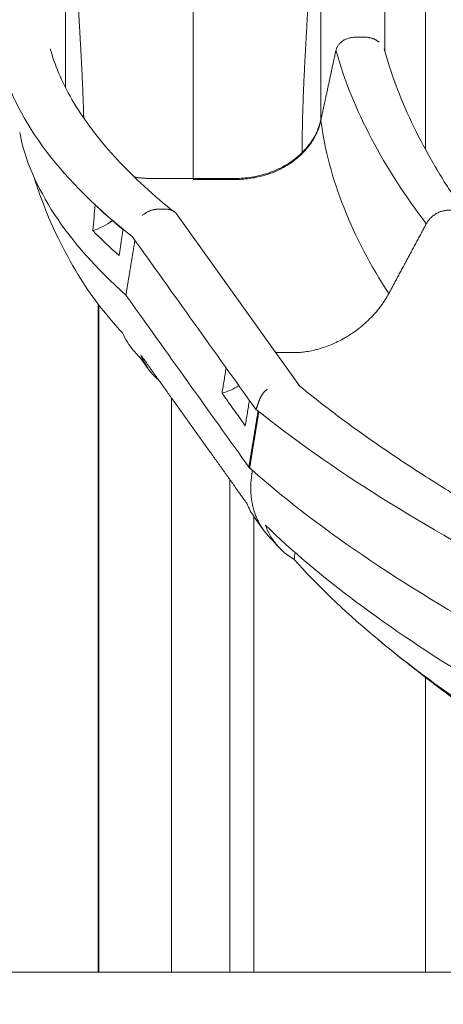
# Model space of a CAD drawing. Extents: x 71371 to 96571, y -30653 to 22807.
# Drawn here: x 79414 to 80155, y -3591 to -1867 of the extents above; entities that cross this region are included whole.
import ezdxf

# ---------------------------------------------------------------- set-up
doc = ezdxf.new("R2010")
doc.units = 0
doc.header["$MEASUREMENT"] = 0
doc.header["$PDMODE"] = 1
doc.layers.get('0').update_dxf_attribs({"linetype": 'CONTINUOUS'})
doc.layers.get('DefPoints').update_dxf_attribs({"linetype": 'CONTINUOUS'})
for name, color, linetype, lineweight in [('FRAM3', 1, 'CONTINUOUS', 50), ('外形線', 7, 'CONTINUOUS', 18), ('寸法線', 3, 'CONTINUOUS', 18)]:
    doc.layers.add(name, color=color, linetype=linetype, lineweight=lineweight)
doc.styles.get("Standard").update_dxf_attribs({"font": 'TXT.SHX', "bigfont": 'bigfont.shx'})
doc.dimstyles.new('60ベース', dxfattribs={"dimscale": 60, "dimtxt": 3, "dimasz": 3, "dimexe": 0, "dimexo": 1, "dimgap": 1, "dimtad": 3, "dimdec": 1, "dimdsep": 46, "dimtxsty": 'Standard', "dimblk": 'DOTSMALL', "dimcen": 0, "dimclrd": 256, "dimclre": 256, "dimclrt": 7, "dimadec": 3, "dimazin": 2, "dimtfac": 1, "dimtdec": 1, "dimtix": 1, "dimtmove": 2, "dimatfit": 2, "dimldrblk": 'OPEN', "dimfxl": 0, "dimtolj": 1, "dimlwd": -1, "dimlwe": -1, "dimarcsym": 0})

# ---------------------------------------------------------------- blocks, each defined once
blk = doc.blocks.new('_DotSmall')
at = {"layer": 'FRAM3', "color": 0, "const_width": 0.5}
blk.add_lwpolyline([(-0.0625, 0, 1), (0.0625, 0, 1)], format="xyb", close=True, dxfattribs=at)
blk = doc.blocks.new('*D41')
at = {"layer": 'DefPoints', "color": 0, "ltscale": 5}
for p in [(80085.6, -1705.7), (83729.9, -3534.5), (85022.2, -3534.5)]:
    blk.add_point(p, dxfattribs=at)
at = {"layer": '寸法線', "ltscale": 5}
for p, q in [((80145.6, -1705.7), (85022.2, -1705.7)), ((85022.2, -1705.7), (85022.2, -3534.5)), ((83789.9, -3534.5), (85022.2, -3534.5))]:
    blk.add_line(p, q, dxfattribs=at)
at = {"layer": '寸法線', "ltscale": 5, "xscale": 180, "yscale": 180, "zscale": 180}
for p, rotation in [((85022.2, -1705.7), 90), ((85022.2, -3534.5), 270)]:
    blk.add_blockref('_DotSmall', p, dxfattribs=dict(at, rotation=rotation))
at = {"layer": '寸法線', "color": 7, "ltscale": 5, "insert": (84872.2, -2620.1), "char_height": 180, "attachment_point": 5, "rotation": 90}
blk.add_mtext('\\A1;1828', dxfattribs=at)
blk = doc.blocks.new('_OPEN')
at = {"color": 0, "linetype": 'ByBlock'}
for p, q in [((-1, 0.1667), (0, 0)), ((0, 0), (-1, -0.1667)), ((0, 0), (-1, 0))]:
    blk.add_line(p, q, dxfattribs=at)

msp = doc.modelspace()

# ---------------------------------------------------------------- linework, layer by layer
at = {"layer": '外形線', "extrusion": (0, 1, 0)}
for p, q in [((80123.651, -2094.361), (80123.651, -1772.342)), ((79903.288, -2508.331), (79688.299, -2207.257)), ((79551.279, -3534.506), (79551.279, -2365.117)), ((79552.151, -3534.506), (79552.151, -2366.255)), ((79638.658, -2478.157), (79624.21, -2457.924)), ((79679.151, -3534.506), (79679.151, -2529.001)), ((79781.479, -2672.304), (79781.479, -3534.506)), ((79823.643, -2737.185), (79823.643, -3534.506)), ((79840.559, -2760.903), (79824.77, -2738.791)), ((80123.651, -3534.506), (80123.651, -3018.471)), ((79552.151, -3534.506), (79551.279, -3534.506)), ((79679.151, -3534.506), (79552.151, -3534.506)), ((79781.479, -3534.506), (79823.643, -3534.506)), ((80250.651, -3534.506), (80123.651, -3534.506))]:
    msp.add_line(p, q, dxfattribs=at)
at = {"layer": '外形線', "ltscale": 5}
msp.add_line((73376.492, -3534.506), (85008.993, -3534.506), dxfattribs=at)
at = {"layer": '外形線'}
for points, degree, knots in [([(80052.28, -1436.252), (80052.28, -1436.252), (80052.28, -1441.066), (80052.28, -1468.715), (80052.28, -1507.212), (80052.28, -1579.79), (80052.28, -1583.276), (80052.28, -1640.095), (80052.28, -1670.629), (80052.28, -1732.007), (80052.28, -1762.748), (80052.28, -1824.24), (80052.28, -1854.99), (80052.28, -1897.61), (80052.28, -1909.518), (80052.28, -1921.416)], 3, [2.2822997, 2.2822997, 2.2822997, 2.2822997, 4.28501367, 4.28501367, 6.74125295, 6.74125295, 12.13554857, 12.13554857, 18.46053662, 18.46053662, 24.78552466, 24.78552466, 31.11051271, 31.11051271, 33.56476591, 33.56476591, 33.56476591, 33.56476591]), ([(79493.988, -1986.281), (79493.988, -1911.331), (79493.988, -1836.284), (79493.988, -1737.839), (79493.988, -1714.257), (79493.988, -1679.101), (79493.988, -1667.246), (79493.988, -1643.701), (79493.988, -1632.618), (79493.988, -1613.2), (79493.988, -1605.081), (79493.988, -1592.655), (79493.988, -1588.05), (79493.988, -1581.343), (79493.988, -1579.463), (79493.988, -1579.574)], 3, [3.79296137, 3.79296137, 3.79296137, 3.79296137, 18.62688076, 18.62688076, 23.28360254, 23.28360254, 25.61196343, 25.61196343, 27.94032432, 27.94032432, 30.26868521, 30.26868521, 32.5970461, 32.5970461, 34.90458142, 34.90458142, 34.90458142, 34.90458142]), ([(79940.513, -2043.751), (79940.513, -1949.717), (79940.513, -1855.442), (79940.513, -1737.839), (79940.513, -1714.257), (79940.513, -1679.101), (79940.513, -1667.246), (79940.513, -1643.701), (79940.513, -1632.618), (79940.513, -1613.2), (79940.513, -1605.081), (79940.513, -1592.655), (79940.513, -1588.05), (79940.513, -1581.343), (79940.513, -1579.463), (79940.513, -1579.574)], 3, [0, 0, 0, 0, 18.62688076, 18.62688076, 23.28360254, 23.28360254, 25.61196343, 25.61196343, 27.94032432, 27.94032432, 30.26868521, 30.26868521, 32.5970461, 32.5970461, 34.90458142, 34.90458142, 34.90458142, 34.90458142]), ([(79717.251, -1705.555), (79717.251, -1705.555), (79717.251, -1707.107), (79717.251, -1714.364), (79717.251, -1719.916), (79717.251, -1735.592), (79717.251, -1745.478), (79717.251, -1767.364), (79717.251, -1778.074), (79717.251, -1799.805), (79717.251, -1810.678), (79717.251, -1843.229), (79717.251, -1864.884), (79717.251, -1972.837), (79717.251, -2058.881), (79717.251, -2145.093)], 3, [-34.80093917, -34.80093917, -34.80093917, -34.80093917, -32.59704689, -32.59704689, -30.2686864, -30.2686864, -27.94032591, -27.94032591, -25.61196541, -25.61196541, -23.28360492, -23.28360492, -18.62688394, -18.62688394, -0.13000686, -0.13000686, -0.13000686, -0.13000686]), ([(79467.36, -1918.381), (79471.096, -1932.182), (79475.947, -1946.206), (79488.371, -1975.699), (79496.136, -1991.217), (79514.19, -2022.343), (79524.463, -2037.972), (79547.469, -2069.255), (79560.202, -2084.931), (79588.063, -2116.224), (79603.203, -2131.864), (79635.79, -2162.973), (79653.254, -2178.465), (79674.809, -2196.285), (79677.8, -2198.732), (79680.821, -2201.175)], 3, [0.00003033, 0.00003033, 0.00003033, 0.00003033, 10.00588543, 10.00588543, 20.78680952, 20.78680952, 31.44372552, 31.44372552, 42.02965829, 42.02965829, 52.57775094, 52.57775094, 63.09631079, 63.09631079, 64.77255597, 64.77255597, 64.77255597, 64.77255597]), ([(80051.454, -1918.39), (80057.067, -1939.154), (80063.866, -1960.197), (80079.829, -2002.941), (80089.046, -2024.689), (80109.798, -2068.604), (80121.38, -2090.816), (80146.764, -2135.382), (80160.606, -2157.779), (80181.944, -2189.774), (80188.601, -2199.446), (80195.452, -2209.098)], 3, [0.0000306, 0.0000306, 0.0000306, 0.0000306, 9.02361955, 9.02361955, 18.20018733, 18.20018733, 27.49442599, 27.49442599, 36.85335667, 36.85335667, 40.91464357, 40.91464357, 40.91464357, 40.91464357]), ([(79516.195, -2313.785), (79503.404, -2292.606), (79491.637, -2271.07), (79469.35, -2225.353), (79459.024, -2201.075), (79446.163, -2165.442), (79442.475, -2154.359), (79439.084, -2143.209)], 3, [0, 0, 0, 0, 10.00556357, 10.00556357, 20.92424768, 20.92424768, 25.80309157, 25.80309157, 25.80309157, 25.80309157]), ([(79811.079, -2713.756), (79718.08, -2583.519), (79625.517, -2453.892)], 1, [0, 0, 8.93941061, 17.8369785, 17.8369785]), ([(79901.459, -2506.827), (79919.561, -2521.732), (79938.597, -2536.776), (79979.548, -2567.902), (80001.596, -2584.016), (80047.534, -2616.357), (80071.462, -2632.607), (80121.009, -2665.112), (80146.669, -2681.39), (80199.501, -2713.83), (80226.713, -2730.016), (80282.443, -2762.143), (80311.001, -2778.109), (80346.949, -2797.605), (80353.785, -2801.286), (80360.653, -2804.958)], 3, [0, 0, 0, 0, 10.00638229, 10.00638229, 20.59956944, 20.59956944, 31.22246356, 31.22246356, 41.86753758, 41.86753758, 52.5196654, 52.5196654, 63.15799054, 63.15799054, 65.64085642, 65.64085642, 65.64085642, 65.64085642]), ([(79843.655, -2752.116), (79889.363, -2796.573), (79943.063, -2841.9), (80003.722, -2887.277), (80063.99, -2932.363), (80130.964, -2977.377), (80203.511, -3021.51)], 3, [0, 0, 0, 0, 11.37734945, 11.37734945, 11.37734945, 22.68159621, 22.68159621, 22.68159621, 22.68159621]), ([(80210.909, -3079.503), (80145.848, -3035.447), (80086.221, -2990.577), (80032.998, -2945.675), (79979.883, -2900.863), (79933.248, -2856.105), (79894.024, -2812.209)], 3, [0, 0, 0, 0, 10.60089236, 10.60089236, 10.60089236, 21.18163194, 21.18163194, 21.18163194, 21.18163194]), ([(80249.371, -3109.775), (80223.929, -3092.27), (80199.016, -3074.581), (80147.79, -3037.035), (80121.58, -3017.123), (80077.033, -2982.015), (80058.332, -2966.852), (80040.108, -2951.641)], 3, [0.14866539, 0.14866539, 0.14866539, 0.14866539, 10.00567576, 10.00567576, 20.92386953, 20.92386953, 29.15129388, 29.15129388, 29.15129388, 29.15129388])]:
    msp.add_open_spline(points, degree=degree, knots=knots, dxfattribs=at)
for points, weights, degree, knots in [([(79525.844, -2039.392), (79523.974, -1967.746), (79519.425, -1896.121), (79513.636, -1797.196), (79512.278, -1773.569), (79510.35, -1738.223), (79509.846, -1726.131), (79508.404, -1703.192), (79507.943, -1692.246), (79507.184, -1673.887), (79506.857, -1666.475), (79506.391, -1654.926), (79506.174, -1650.52), (79505.696, -1644.147), (79505.392, -1642.567), (79505.234, -1642.686), (79505.184, -1642.821), (79505.111, -1642.769), (79505.088, -1642.695), (79505.091, -1642.738)], [0.894125188836, 0.902602503531, 0.923873711245, 0.952001804089, 0.958858689219, 0.968501183933, 0.971608210008, 0.977500845667, 0.980286455251, 0.985429119098, 0.987786173362, 0.991964587738, 0.993785947851, 0.996785835095, 0.997964362227, 0.999169674066, 0.999477698203, 0.99989286117, 1, 1], 3, [4.18095442, 4.18095442, 4.18095442, 4.18095442, 18.62688394, 18.62688394, 23.28360492, 23.28360492, 25.61196541, 25.61196541, 27.94032591, 27.94032591, 30.2686864, 30.2686864, 32.59704689, 32.59704689, 34.92540738, 34.92540738, 36.08958763, 36.08958763, 37.25376788, 37.25376788, 37.25376788, 37.25376788]), ([(79907.8, -2099.88), (79907.882, -2008.899), (79913.8, -1917.913), (79920.865, -1797.196), (79922.223, -1773.569), (79924.151, -1738.223), (79924.655, -1726.131), (79926.098, -1703.192), (79926.558, -1692.246), (79927.317, -1673.887), (79927.645, -1666.475), (79928.11, -1654.926), (79928.327, -1650.52), (79928.805, -1644.147), (79929.109, -1642.567), (79929.267, -1642.686), (79929.317, -1642.821), (79929.391, -1642.769), (79929.413, -1642.695), (79929.41, -1642.738)], [0.890293448194, 0.890653596754, 0.917899257856, 0.952001804089, 0.958858689219, 0.968501183933, 0.971608210008, 0.977500845667, 0.980286455251, 0.985429119098, 0.987786173362, 0.991964587738, 0.993785947851, 0.996785835095, 0.997964362227, 0.999169674066, 0.999477698203, 0.99989286117, 1, 1], 3, [0.12351989, 0.12351989, 0.12351989, 0.12351989, 18.62688394, 18.62688394, 23.28360492, 23.28360492, 25.61196541, 25.61196541, 27.94032591, 27.94032591, 30.2686864, 30.2686864, 32.59704689, 32.59704689, 34.92540738, 34.92540738, 36.08958763, 36.08958763, 37.25376788, 37.25376788, 37.25376788, 37.25376788]), ([(79966.844, -1921.428), (79971.933, -1897.787), (80001.238, -1897.787), (80009.297, -1897.787), (80017.355, -1897.787), (80032.086, -1897.787), (80042.367, -1906.429)], [1, 0.766044443119, 1, 1, 1, 0.851273561311, 0.853588882173], 2, [11.65688159, 11.65688159, 11.65688159, 13.53799238, 13.53799238, 14.12483674, 14.12483674, 15.19359926, 15.19359926, 15.19359926]), ([(79940.513, -2041.929), (79918.307, -2145.09), (79790.428, -2145.09), (79753.839, -2145.09), (79717.251, -2145.09), (79680.662, -2145.09), (79644.073, -2145.09), (79629.213, -2145.09), (79614.632, -2142.739)], [1, 0.766044443119, 1, 1, 1, 1, 1, 0.965726531985, 0.941494890934], 2, [-17.21117864, -17.21117864, -17.21117864, -9.0026952, -9.0026952, -6.12167789, -6.12167789, -3.24066057, -3.24066057, -2.03815357, -2.03815357, -2.03815357]), ([(79717.251, -2146.911), (79753.839, -2146.911), (79790.428, -2146.911), (79862.09, -2146.911), (79907.8, -2101.702)], [1, 1, 1, 0.853864896302, 0.890289837918], 2, [-12.10445378, -12.10445378, -12.10445378, -6.70613757, -6.70613757, -2.51729879, -2.51729879, -2.51729879]), ([(79628.504, -2209.727), (79641.36, -2198.944), (79655.935, -2198.944), (79662.914, -2198.944), (79669.893, -2198.944), (79682.363, -2198.944), (79688.299, -2207.257)], [0.856268792438, 0.833611941464, 1, 1, 1, 0.869517747589, 0.884581242595], 2, [13.40674288, 13.40674288, 13.40674288, 14.60242349, 14.60242349, 15.18926786, 15.18926786, 16.23840546, 16.23840546, 16.23840546]), ([(80125.011, -2224.406), (80137.695, -2200.765), (80163.074, -2200.765), (80170.053, -2200.765), (80177.032, -2200.765), (80189.502, -2200.765), (80195.438, -2209.079)], [1, 0.766044443119, 1, 1, 1, 0.854133031244, 0.853555684831], 2, [11.65688159, 11.65688159, 11.65688159, 13.53799238, 13.53799238, 14.12483674, 14.12483674, 15.17305083, 15.17305083, 15.17305083]), ([(79861.557, -2449.89), (79877.422, -2449.89), (79893.288, -2449.89), (80004.034, -2449.89), (80059.382, -2346.729)], [1, 1, 1, 0.766044443119, 1], 2, [1.36808354, 1.36808354, 1.36808354, 2.81061732, 2.81061732, 11.01910076, 11.01910076, 11.01910076]), ([(79846.926, -2513.892), (79836.987, -2521.888), (79833.323, -2532.353), (79830.26, -2541.1), (79827.198, -2549.847)], [0.855060836645, 0.868411397296, 1, 1, 1], 2, [15.28398725, 15.28398725, 15.28398725, 16.22959562, 16.22959562, 17.07037864, 17.07037864, 17.07037864]), ([(79855.192, -2777.7), (79808.337, -2733.302), (79820.246, -2660.547), (79820.611, -2658.316), (79820.977, -2656.084)], [0.883652324326, 0.87443688395, 1, 1, 1], 2, [-22.71978801, -22.71978801, -22.71978801, -18.31432411, -18.31432411, -18.27752371, -18.27752371, -18.27752371])]:
    msp.add_rational_spline(points, weights, degree=degree, knots=knots, dxfattribs=at)
for points, degree in [([(79940.513, -2043.751), (79953.678, -1982.589), (79966.844, -1921.428)], 2), ([(80125.011, -2224.406), (80051.987, -2128.501), (79995.474, -2024.528), (79967.443, -1921.819)], 3), ([(79382.568, -1943.479), (79408.051, -2046.108), (79488.634, -2150.373), (79610.849, -2246.868)], 3), ([(79940.789, -2044.094), (79953.862, -2144.975), (79995.684, -2248.964), (80059.382, -2346.729)], 3), ([(79413.882, -2064.632), (79432.084, -2159.821), (79496.479, -2257.308), (79599.663, -2349.32)], 3), ([(79541.801, -2236.285), (79543.158, -2221.245), (79544.514, -2206.206), (79545.87, -2191.166)], 3), ([(79548.467, -2193.586), (79562.921, -2207.373), (79578.261, -2221.081), (79594.465, -2234.684)], 3), ([(79541.801, -2236.285), (79554.087, -2232.585), (79565.914, -2226.561), (79576.097, -2218.894)], 3), ([(79587.922, -2280.046), (79571.564, -2265.563), (79556.182, -2250.966), (79541.801, -2236.285)], 3), ([(79587.922, -2280.046), (79594.465, -2234.684)], 1), ([(80059.382, -2346.729), (80092.197, -2285.568), (80125.011, -2224.406)], 2), ([(79599.663, -2349.32), (79607.527, -2301.275), (79615.392, -2253.23)], 2), ([(79827.198, -2549.847), (79755.082, -2448.854), (79682.965, -2347.861), (79610.849, -2246.868)], 3), ([(79516.195, -2313.785), (79536.846, -2347.979), (79562.805, -2382.02), (79593.865, -2415.552)], 3), ([(79816.012, -2652.299), (79743.896, -2551.306), (79671.779, -2450.313), (79599.663, -2349.32)], 3), ([(79593.865, -2415.552), (79598.801, -2426.962), (79605.269, -2437.295), (79613.121, -2446.384)], 3), ([(79628.091, -2463.358), (79623.024, -2457.73), (79618.034, -2452.071), (79613.121, -2446.384)], 3), ([(79625.517, -2453.892), (79632.316, -2471.253), (79643.216, -2486.472), (79657.668, -2498.916)], 3), ([(79774.978, -2476.717), (79767.733, -2520.978)], 1), ([(79797.109, -2507.71), (79788.085, -2513.495), (79778.126, -2518.04), (79767.733, -2520.978)], 3), ([(79767.733, -2520.978), (79808.436, -2577.979)], 1), ([(79808.436, -2577.979), (79815.681, -2533.718)], 1), ([(79828.151, -2549.847), (79827.675, -2549.847), (79827.198, -2549.847)], 2), ([(79827.642, -2549.436), (79954.746, -2652.065), (80121.516, -2756.33), (80308.363, -2852.825)], 3), ([(79830.831, -2552.004), (79822.771, -2601.241), (79814.712, -2650.478)], 2), ([(79832.243, -2553.138), (79824.128, -2602.719), (79816.012, -2652.299)], 2), ([(79816.738, -2652.299), (79816.375, -2652.299), (79816.012, -2652.299)], 2), ([(79816.304, -2651.909), (79928.911, -2752.98), (80082.32, -2857.236), (80260.487, -2955.277)], 3), ([(79824.77, -2738.791), (79819.31, -2731.146), (79814.724, -2722.774), (79811.079, -2713.756)], 3), ([(79894.024, -2812.209), (79869.984, -2797.584), (79852.672, -2776.965), (79843.655, -2752.116)], 3), ([(79867.921, -2791.282), (79861.729, -2784.751), (79855.633, -2778.213), (79849.635, -2771.668)], 3), ([(79894.024, -2812.209), (79894.513, -2808.112), (79895.004, -2804.016), (79895.496, -2799.918)], 3)]:
    msp.add_open_spline(points, degree=degree, dxfattribs=at)
for points, weights, degree in [([(79907.8, -2101.702), (79933.513, -2076.271), (79940.513, -2043.751)], [0.890289837918, 0.912179546817, 1], 2), ([(79907.8, -2101.702), (79907.8, -2101.096), (79907.8, -2100.49), (79907.8, -2099.883)], [0.890289837918, 0.890289837918, 0.890291040683, 0.890293438248], 3)]:
    msp.add_rational_spline(points, weights, degree=degree, dxfattribs=at)

# ---------------------------------------------------------------- dimensions: what is measured, and where the dimension line sits
at = {"layer": '寸法線', "ltscale": 5}
dim = msp.add_linear_dim(base=(85022.159, -3534.506), p1=(80085.551, -1705.706), p2=(83729.892, -3534.506), angle=90, text='1828', dimstyle='60ベース', dxfattribs=at)
dim.commit()
dim.dimension.update_dxf_attribs({"geometry": '*D41', "text_midpoint": (84872.159, -2620.106)})

doc.saveas('drawing.dxf')
